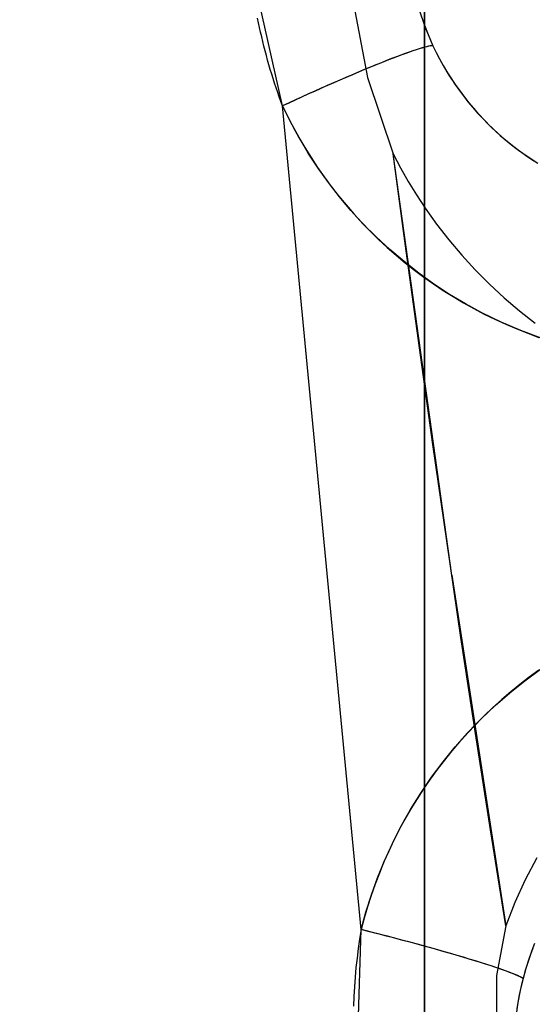
# Model space of a CAD drawing. Units: millimetres. Extents: x -1787 to 17859, y -373 to 12712.
# Drawn here: x 7701 to 7708, y 3725 to 3739 of the extents above; entities that cross this region are included whole.
import ezdxf

# ---------------------------------------------------------------- set-up
doc = ezdxf.new("R2010")
doc.units = ezdxf.units.MM
doc.layers.add('______', color=7, linetype='Continuous')
doc.dimstyles.new('Qitele', dxfattribs={"dimscale": 85, "dimtxt": 4, "dimasz": 5, "dimexe": 4, "dimexo": 0, "dimgap": 3, "dimtad": 1, "dimdec": 0, "dimrnd": 10, "dimzin": 1, "dimtxsty": 'Standard', "dimblk": 'OBLIQUE', "dimcen": 5, "dimdle": 4, "dimclrd": 256, "dimclre": 256, "dimclrt": 256, "dimadec": 0, "dimazin": 0, "dimtfac": 1, "dimtdec": 0, "dimtmove": 0, "dimatfit": 3, "dimldrblk": 'OBLIQUE', "dimfxl": 6, "dimfxlon": 1, "dimlwd": 40, "dimlwe": 30, "dimarcsym": 0})

# ---------------------------------------------------------------- blocks, each defined once
blk = doc.blocks.new('_Oblique')
at = {"color": 0, "linetype": 'ByBlock', "lineweight": -2}
blk.add_line((-0.5, -0.5), (0.5, 0.5), dxfattribs=at)
blk = doc.blocks.new('*D8')
at = {"lineweight": 40, "transparency": 16777216}
blk.add_line((2342.485, 9459.33), (2342.485, 1862.331), dxfattribs=at)
at = {"lineweight": 30, "transparency": 16777216}
for p, q in [((2852.485, 9119.33), (2002.485, 9119.33)), ((2852.485, 2202.331), (2002.485, 2202.331))]:
    blk.add_line(p, q, dxfattribs=at)
at = {"layer": 'Defpoints', "color": 0, "transparency": 16777216}
for p in [(8649.328, 9119.33), (2342.485, 2202.331), (7693.777, 2202.331)]:
    blk.add_point(p, dxfattribs=at)
at = {"lineweight": 40, "transparency": 16777216, "xscale": 425, "yscale": 425, "zscale": 425}
for p, rotation in [((2342.485, 9119.33), 90), ((2342.485, 2202.331), 270)]:
    blk.add_blockref('_Oblique', p, dxfattribs=dict(at, rotation=rotation))
at = {"transparency": 16777216, "insert": (1909.881, 5751.214), "char_height": 340, "attachment_point": 5, "rotation": 90}
blk.add_mtext('6920', dxfattribs=at)
blk = doc.blocks.new('*D9')
at = {"lineweight": 40, "transparency": 16777216}
blk.add_line((1560.366, 354.028), (1560.366, 11005.724), dxfattribs=at)
at = {"lineweight": 30, "transparency": 16777216}
for p, q in [((2070.366, 10665.724), (1220.366, 10665.724)), ((2070.366, 694.028), (1220.366, 694.028))]:
    blk.add_line(p, q, dxfattribs=at)
at = {"layer": 'Defpoints', "color": 0, "transparency": 16777216}
for p in [(1560.366, 10665.724), (8664.909, 10665.724), (7689.677, 694.028)]:
    blk.add_point(p, dxfattribs=at)
at = {"lineweight": 40, "transparency": 16777216, "xscale": 425, "yscale": 425, "zscale": 425}
for p, rotation in [((1560.366, 10665.724), 90), ((1560.366, 694.028), 270)]:
    blk.add_blockref('_Oblique', p, dxfattribs=dict(at, rotation=rotation))
at = {"transparency": 16777216, "insert": (1127.762, 5751.214), "char_height": 340, "attachment_point": 5, "rotation": 90}
blk.add_mtext('9970', dxfattribs=at)

msp = doc.modelspace()

# ---------------------------------------------------------------- linework, layer by layer
at = {"layer": '______'}
for p, q in [((7706.359, 3736.763), (7706.359, 3746.251)), ((7706.359, 3746.121), (7706.359, 3736.639)), ((7706.359, 3745.304), (7706.359, 3738.274)), ((7706.359, 3738.188), (7706.359, 3745.198)), ((7704.333, 3738.024), (7703.85, 3740.163)), ((7705.332, 3739.562), (7705.545, 3738.43)), ((7706.293, 3739.367), (7706.348, 3739.203)), ((7703.989, 3739.212), (7703.976, 3739.279)), ((7706.32, 3739.285), (7706.348, 3739.203)), ((7704.004, 3739.144), (7703.989, 3739.212)), ((7704.018, 3739.077), (7704.004, 3739.144)), ((7704.034, 3739.01), (7704.018, 3739.077)), ((7706.348, 3739.203), (7706.411, 3739.042)), ((7706.348, 3739.203), (7706.379, 3739.122)), ((7706.359, 3739.174), (7706.359, 3735.574)), ((7706.359, 3735.574), (7706.359, 3739.174)), ((7706.359, 3739.174), (7706.359, 3735.574)), ((7706.359, 3739.034), (7706.359, 3739.174)), ((7706.379, 3739.122), (7706.411, 3739.042)), ((7704.05, 3738.943), (7704.034, 3739.01)), ((7704.066, 3738.876), (7704.05, 3738.943)), ((7706.359, 3735.574), (7706.359, 3739.034)), ((7706.411, 3739.042), (7706.48, 3738.884)), ((7706.411, 3739.042), (7706.445, 3738.963)), ((7706.445, 3738.963), (7706.48, 3738.884)), ((7704.083, 3738.809), (7704.066, 3738.876)), ((7704.101, 3738.743), (7704.083, 3738.809)), ((7706.144, 3738.793), (7706.091, 3738.774)), ((7706.192, 3738.81), (7706.14, 3738.791)), ((7706.194, 3738.81), (7706.144, 3738.793)), ((7706.241, 3738.826), (7706.192, 3738.81)), ((7706.24, 3738.826), (7706.194, 3738.81)), ((7706.283, 3738.839), (7706.24, 3738.826)), ((7706.285, 3738.84), (7706.241, 3738.826)), ((7706.322, 3738.851), (7706.283, 3738.839)), ((7706.325, 3738.852), (7706.285, 3738.84)), ((7706.358, 3738.861), (7706.322, 3738.851)), ((7706.362, 3738.862), (7706.325, 3738.852)), ((7706.39, 3738.87), (7706.358, 3738.861)), ((7706.393, 3738.87), (7706.362, 3738.862)), ((7706.419, 3738.876), (7706.39, 3738.87)), ((7706.421, 3738.876), (7706.393, 3738.87)), ((7706.443, 3738.881), (7706.419, 3738.876)), ((7706.445, 3738.881), (7706.421, 3738.876)), ((7706.464, 3738.883), (7706.443, 3738.881)), ((7706.464, 3738.883), (7706.445, 3738.881)), ((7706.48, 3738.884), (7706.464, 3738.883)), ((7706.48, 3738.884), (7706.464, 3738.883)), ((7706.48, 3738.884), (7706.551, 3738.741)), ((7706.48, 3738.884), (7706.526, 3738.789)), ((7704.119, 3738.677), (7704.101, 3738.743)), ((7704.138, 3738.61), (7704.119, 3738.677)), ((7705.779, 3738.655), (7705.708, 3738.627)), ((7705.818, 3738.671), (7705.744, 3738.641)), ((7705.847, 3738.682), (7705.779, 3738.655)), ((7705.89, 3738.699), (7705.818, 3738.671)), ((7705.912, 3738.707), (7705.847, 3738.682)), ((7705.958, 3738.725), (7705.89, 3738.699)), ((7705.975, 3738.731), (7705.912, 3738.707)), ((7706.022, 3738.749), (7705.958, 3738.725)), ((7706.034, 3738.753), (7705.975, 3738.731)), ((7706.083, 3738.771), (7706.022, 3738.749)), ((7706.091, 3738.774), (7706.034, 3738.753)), ((7706.14, 3738.791), (7706.083, 3738.771)), ((7706.526, 3738.789), (7706.575, 3738.695)), ((7706.551, 3738.741), (7706.627, 3738.601)), ((7706.575, 3738.695), (7706.626, 3738.603)), ((7704.157, 3738.544), (7704.138, 3738.61)), ((7704.177, 3738.479), (7704.157, 3738.544)), ((7705.481, 3738.533), (7705.401, 3738.5)), ((7705.503, 3738.542), (7705.418, 3738.507)), ((7705.559, 3738.566), (7705.481, 3738.533)), ((7705.586, 3738.577), (7705.503, 3738.542)), ((7705.635, 3738.597), (7705.559, 3738.566)), ((7705.666, 3738.61), (7705.586, 3738.577)), ((7705.708, 3738.627), (7705.635, 3738.597)), ((7705.744, 3738.641), (7705.666, 3738.61)), ((7706.626, 3738.603), (7706.679, 3738.513)), ((7706.627, 3738.601), (7706.709, 3738.464)), ((7706.679, 3738.513), (7706.735, 3738.423)), ((7704.198, 3738.413), (7704.177, 3738.479)), ((7704.219, 3738.348), (7704.198, 3738.413)), ((7705.152, 3738.393), (7705.061, 3738.353)), ((7705.15, 3738.392), (7705.063, 3738.354)), ((7705.235, 3738.429), (7705.15, 3738.392)), ((7705.242, 3738.432), (7705.152, 3738.393)), ((7705.319, 3738.465), (7705.235, 3738.429)), ((7705.331, 3738.47), (7705.242, 3738.432)), ((7705.401, 3738.5), (7705.319, 3738.465)), ((7705.418, 3738.507), (7705.331, 3738.47)), ((7705.545, 3738.43), (7705.912, 3737.337)), ((7706.709, 3738.464), (7706.798, 3738.33)), ((7706.735, 3738.423), (7706.793, 3738.336)), ((7704.24, 3738.282), (7704.219, 3738.348)), ((7704.263, 3738.217), (7704.24, 3738.282)), ((7704.786, 3738.231), (7704.694, 3738.19)), ((7704.794, 3738.235), (7704.703, 3738.194)), ((7704.878, 3738.272), (7704.786, 3738.231)), ((7704.885, 3738.275), (7704.794, 3738.235)), ((7704.97, 3738.313), (7704.878, 3738.272)), ((7704.974, 3738.315), (7704.885, 3738.275)), ((7705.061, 3738.353), (7704.97, 3738.313)), ((7705.063, 3738.354), (7704.974, 3738.315)), ((7706.359, 3738.274), (7706.359, 3731.789)), ((7706.793, 3738.336), (7706.853, 3738.25)), ((7706.798, 3738.33), (7706.891, 3738.2)), ((7706.853, 3738.25), (7706.916, 3738.166)), ((7704.285, 3738.153), (7704.263, 3738.217)), ((7704.309, 3738.088), (7704.285, 3738.153)), ((7704.511, 3738.107), (7704.421, 3738.065)), ((7704.519, 3738.11), (7704.426, 3738.067)), ((7704.602, 3738.148), (7704.511, 3738.107)), ((7704.611, 3738.152), (7704.519, 3738.11)), ((7704.694, 3738.19), (7704.602, 3738.148)), ((7704.703, 3738.194), (7704.611, 3738.152)), ((7706.359, 3731.756), (7706.359, 3738.188)), ((7706.891, 3738.2), (7706.989, 3738.073)), ((7706.916, 3738.166), (7706.981, 3738.083)), ((7704.333, 3738.024), (7704.309, 3738.088)), ((7704.426, 3738.067), (7704.333, 3738.024)), ((7704.421, 3738.065), (7704.333, 3738.024)), ((7705.455, 3726.253), (7704.333, 3738.024)), ((7704.333, 3738.024), (7704.406, 3737.871)), ((7704.445, 3737.795), (7704.333, 3738.024)), ((7706.981, 3738.083), (7707.049, 3738.002)), ((7706.989, 3738.073), (7707.093, 3737.951)), ((7707.049, 3738.002), (7707.119, 3737.922)), ((7707.093, 3737.951), (7707.201, 3737.834)), ((7704.406, 3737.871), (7704.484, 3737.721)), ((7707.119, 3737.922), (7707.191, 3737.844)), ((7707.191, 3737.844), (7707.265, 3737.768)), ((7707.201, 3737.834), (7707.319, 3737.716)), ((7704.567, 3737.571), (7704.445, 3737.795)), ((7704.484, 3737.721), (7704.565, 3737.573)), ((7707.265, 3737.768), (7707.341, 3737.695)), ((7707.319, 3737.716), (7707.442, 3737.603)), ((7707.341, 3737.695), (7707.419, 3737.623)), ((7704.565, 3737.573), (7704.65, 3737.428)), ((7704.698, 3737.35), (7704.567, 3737.571)), ((7707.419, 3737.623), (7707.499, 3737.553)), ((7707.442, 3737.603), (7707.57, 3737.495)), ((7707.499, 3737.553), (7707.58, 3737.486)), ((7704.65, 3737.428), (7704.739, 3737.285)), ((7707.57, 3737.495), (7707.703, 3737.392)), ((7707.58, 3737.486), (7707.663, 3737.421)), ((7707.663, 3737.421), (7707.748, 3737.359)), ((7707.703, 3737.392), (7707.839, 3737.295)), ((7704.839, 3737.136), (7704.698, 3737.35)), ((7704.739, 3737.285), (7704.832, 3737.145)), ((7706.749, 3731.316), (7705.912, 3737.337)), ((7706.097, 3735.951), (7705.912, 3737.337)), ((7705.912, 3737.337), (7706.016, 3737.138)), ((7707.748, 3737.359), (7707.835, 3737.298)), ((7707.835, 3737.298), (7707.923, 3737.24)), ((7707.839, 3737.295), (7707.98, 3737.204)), ((7704.832, 3737.145), (7704.928, 3737.008)), ((7704.987, 3736.927), (7704.839, 3737.136)), ((7706.016, 3737.138), (7706.127, 3736.943)), ((7704.928, 3737.008), (7705.028, 3736.872)), ((7705.144, 3736.724), (7704.987, 3736.927)), ((7705.028, 3736.872), (7705.132, 3736.74)), ((7706.127, 3736.943), (7706.244, 3736.752)), ((7705.132, 3736.74), (7705.239, 3736.609)), ((7705.309, 3736.529), (7705.144, 3736.724)), ((7706.244, 3736.752), (7706.367, 3736.564)), ((7706.359, 3727.81), (7706.359, 3736.763)), ((7705.239, 3736.609), (7705.35, 3736.482)), ((7706.359, 3736.639), (7706.359, 3727.69)), ((7706.367, 3736.564), (7706.532, 3736.333)), ((7705.481, 3736.34), (7705.309, 3736.529)), ((7705.35, 3736.482), (7705.465, 3736.357)), ((7705.465, 3736.357), (7705.583, 3736.235)), ((7705.668, 3736.151), (7705.481, 3736.34)), ((7706.532, 3736.333), (7706.707, 3736.109)), ((7705.583, 3736.235), (7705.704, 3736.116)), ((7705.863, 3735.971), (7705.668, 3736.151)), ((7705.704, 3736.116), (7705.828, 3736.002)), ((7705.828, 3736.002), (7705.955, 3735.89)), ((7706.707, 3736.109), (7706.891, 3735.891)), ((7706.067, 3735.798), (7705.863, 3735.971)), ((7705.955, 3735.89), (7706.084, 3735.783)), ((7706.286, 3734.568), (7706.097, 3735.951)), ((7706.891, 3735.891), (7707.085, 3735.68)), ((7706.277, 3735.633), (7706.067, 3735.798)), ((7706.084, 3735.783), (7706.216, 3735.678)), ((7706.216, 3735.678), (7706.351, 3735.578)), ((7706.494, 3735.477), (7706.277, 3735.633)), ((7706.351, 3735.578), (7706.488, 3735.481)), ((7707.085, 3735.68), (7707.287, 3735.477)), ((7706.488, 3735.481), (7706.628, 3735.388)), ((7706.717, 3735.331), (7706.494, 3735.477)), ((7707.287, 3735.477), (7707.498, 3735.283)), ((7706.628, 3735.388), (7706.77, 3735.298)), ((7706.946, 3735.194), (7706.717, 3735.331)), ((7706.77, 3735.298), (7706.916, 3735.211)), ((7707.498, 3735.283), (7707.717, 3735.097)), ((7706.916, 3735.211), (7707.064, 3735.129)), ((7707.18, 3735.067), (7706.946, 3735.194)), ((7707.064, 3735.129), (7707.214, 3735.05)), ((7707.455, 3734.933), (7707.18, 3735.067)), ((7707.214, 3735.05), (7707.366, 3734.975)), ((7707.717, 3735.097), (7707.942, 3734.921)), ((7707.366, 3734.975), (7707.521, 3734.904)), ((7707.738, 3734.813), (7707.455, 3734.933)), ((7707.521, 3734.904), (7707.677, 3734.837)), ((7707.677, 3734.837), (7707.835, 3734.775)), ((7708.025, 3734.706), (7707.738, 3734.813)), ((7707.835, 3734.775), (7707.994, 3734.716)), ((7706.479, 3733.186), (7706.286, 3734.568)), ((7706.677, 3731.807), (7706.479, 3733.186)), ((7706.359, 3731.789), (7706.359, 3725.88)), ((7706.881, 3730.429), (7706.677, 3731.807)), ((7706.359, 3725.909), (7706.359, 3731.756)), ((7706.749, 3731.316), (7707.52, 3726.306)), ((7707.089, 3729.053), (7706.881, 3730.429)), ((7707.793, 3729.81), (7708.015, 3729.974)), ((7707.993, 3729.959), (7707.857, 3729.859)), ((7707.579, 3729.638), (7707.793, 3729.81)), ((7707.857, 3729.859), (7707.723, 3729.756)), ((7707.592, 3729.65), (7707.463, 3729.54)), ((7707.723, 3729.756), (7707.592, 3729.65)), ((7707.463, 3729.54), (7707.337, 3729.426)), ((7707.371, 3729.457), (7707.579, 3729.638)), ((7707.172, 3729.268), (7707.371, 3729.457)), ((7707.337, 3729.426), (7707.214, 3729.309)), ((7706.982, 3729.07), (7707.172, 3729.268)), ((7707.214, 3729.309), (7707.093, 3729.188)), ((7707.093, 3729.188), (7706.976, 3729.064)), ((7706.8, 3728.865), (7706.982, 3729.07)), ((7706.976, 3729.064), (7706.861, 3728.937)), ((7707.302, 3727.679), (7707.089, 3729.053)), ((7706.627, 3728.652), (7706.8, 3728.865)), ((7706.751, 3728.807), (7706.644, 3728.674)), ((7706.861, 3728.937), (7706.751, 3728.807)), ((7706.644, 3728.674), (7706.541, 3728.54)), ((7706.541, 3728.54), (7706.441, 3728.403)), ((7706.462, 3728.431), (7706.627, 3728.652)), ((7706.307, 3728.203), (7706.462, 3728.431)), ((7706.441, 3728.403), (7706.346, 3728.263)), ((7706.346, 3728.263), (7706.253, 3728.121)), ((7706.359, 3728.28), (7706.359, 3726.556)), ((7706.359, 3726.584), (7706.359, 3728.28)), ((7706.359, 3728.28), (7706.359, 3726.576)), ((7706.359, 3726.473), (7706.359, 3728.28)), ((7706.161, 3727.969), (7706.307, 3728.203)), ((7706.253, 3728.121), (7706.165, 3727.977)), ((7706.026, 3727.729), (7706.161, 3727.969)), ((7706.165, 3727.977), (7706.081, 3727.83)), ((7706.081, 3727.83), (7706, 3727.681)), ((7705.901, 3727.484), (7706.026, 3727.729)), ((7706, 3727.681), (7705.923, 3727.529)), ((7706.359, 3719.395), (7706.359, 3727.81)), ((7706.359, 3727.69), (7706.359, 3719.277)), ((7707.52, 3726.306), (7707.302, 3727.679)), ((7705.787, 3727.235), (7705.901, 3727.484)), ((7705.923, 3727.529), (7705.85, 3727.375)), ((7705.85, 3727.375), (7705.78, 3727.219)), ((7707.965, 3727.28), (7707.797, 3726.963)), ((7705.689, 3726.995), (7705.787, 3727.235)), ((7705.78, 3727.219), (7705.715, 3727.061)), ((7705.601, 3726.751), (7705.689, 3726.995)), ((7705.715, 3727.061), (7705.654, 3726.901)), ((7705.654, 3726.901), (7705.598, 3726.741)), ((7707.797, 3726.963), (7707.649, 3726.638)), ((7705.523, 3726.503), (7705.601, 3726.751)), ((7705.598, 3726.741), (7705.546, 3726.579)), ((7705.546, 3726.579), (7705.498, 3726.417)), ((7706.359, 3720.038), (7706.359, 3726.584)), ((7706.359, 3726.576), (7706.359, 3721.133)), ((7706.359, 3726.556), (7706.359, 3720.004)), ((7707.649, 3726.638), (7707.52, 3726.306)), ((7705.455, 3726.253), (7705.523, 3726.503)), ((7705.498, 3726.417), (7705.455, 3726.253)), ((7706.359, 3721.095), (7706.359, 3726.473)), ((7707.52, 3726.306), (7707.387, 3725.597)), ((7705.386, 3724.048), (7705.455, 3726.253)), ((7705.455, 3726.253), (7705.433, 3726.118)), ((7705.576, 3726.223), (7705.455, 3726.253)), ((7705.552, 3726.229), (7705.455, 3726.253)), ((7705.651, 3726.204), (7705.552, 3726.229)), ((7705.696, 3726.192), (7705.576, 3726.223)), ((7705.751, 3726.178), (7705.651, 3726.204)), ((7705.816, 3726.161), (7705.696, 3726.192)), ((7705.851, 3726.152), (7705.751, 3726.178)), ((7705.934, 3726.13), (7705.816, 3726.161)), ((7705.952, 3726.126), (7705.851, 3726.152)), ((7706.052, 3726.099), (7705.934, 3726.13)), ((7705.433, 3726.118), (7705.413, 3725.982)), ((7706.053, 3726.099), (7705.952, 3726.126)), ((7706.167, 3726.068), (7706.052, 3726.099)), ((7706.154, 3726.072), (7706.053, 3726.099)), ((7706.254, 3726.045), (7706.154, 3726.072)), ((7706.281, 3726.038), (7706.167, 3726.068)), ((7706.354, 3726.018), (7706.254, 3726.045)), ((7706.393, 3726.007), (7706.281, 3726.038)), ((7706.452, 3725.99), (7706.354, 3726.018)), ((7706.502, 3725.977), (7706.393, 3726.007)), ((7706.55, 3725.963), (7706.452, 3725.99)), ((7707.933, 3726.056), (7707.894, 3725.956)), ((7705.413, 3725.982), (7705.396, 3725.845)), ((7706.359, 3720.649), (7706.359, 3725.909)), ((7706.359, 3725.88), (7706.359, 3720.577)), ((7706.608, 3725.946), (7706.502, 3725.977)), ((7706.645, 3725.936), (7706.55, 3725.963)), ((7706.711, 3725.917), (7706.608, 3725.946)), ((7706.737, 3725.909), (7706.645, 3725.936)), ((7706.811, 3725.888), (7706.711, 3725.917)), ((7706.828, 3725.883), (7706.737, 3725.909)), ((7706.908, 3725.859), (7706.811, 3725.888)), ((7706.915, 3725.857), (7706.828, 3725.883)), ((7707, 3725.832), (7706.908, 3725.859)), ((7707, 3725.832), (7706.915, 3725.857)), ((7707.858, 3725.856), (7707.825, 3725.756)), ((7707.906, 3725.987), (7707.854, 3725.844)), ((7707.894, 3725.956), (7707.858, 3725.856)), ((7705.381, 3725.709), (7705.369, 3725.572)), ((7705.396, 3725.845), (7705.381, 3725.709)), ((7707.088, 3725.805), (7707, 3725.832)), ((7707.081, 3725.807), (7707, 3725.832)), ((7707.158, 3725.783), (7707.081, 3725.807)), ((7707.172, 3725.779), (7707.088, 3725.805)), ((7707.231, 3725.76), (7707.158, 3725.783)), ((7707.251, 3725.753), (7707.172, 3725.779)), ((7707.3, 3725.738), (7707.231, 3725.76)), ((7707.325, 3725.729), (7707.251, 3725.753)), ((7707.364, 3725.716), (7707.3, 3725.738)), ((7707.394, 3725.706), (7707.325, 3725.729)), ((7707.424, 3725.696), (7707.364, 3725.716)), ((7707.825, 3725.756), (7707.794, 3725.655)), ((7707.854, 3725.844), (7707.807, 3725.699)), ((7705.369, 3725.572), (7705.358, 3725.435)), ((7707.387, 3725.597), (7707.394, 3723.448)), ((7707.459, 3725.684), (7707.394, 3725.706)), ((7707.48, 3725.676), (7707.424, 3725.696)), ((7707.517, 3725.663), (7707.459, 3725.684)), ((7707.531, 3725.658), (7707.48, 3725.676)), ((7707.571, 3725.643), (7707.517, 3725.663)), ((7707.576, 3725.641), (7707.531, 3725.658)), ((7707.618, 3725.624), (7707.571, 3725.643)), ((7707.618, 3725.625), (7707.576, 3725.641)), ((7707.654, 3725.61), (7707.618, 3725.625)), ((7707.66, 3725.607), (7707.618, 3725.624)), ((7707.686, 3725.596), (7707.654, 3725.61)), ((7707.695, 3725.591), (7707.66, 3725.607)), ((7707.712, 3725.583), (7707.686, 3725.596)), ((7707.725, 3725.577), (7707.695, 3725.591)), ((7707.735, 3725.572), (7707.712, 3725.583)), ((7707.749, 3725.564), (7707.725, 3725.577)), ((7707.753, 3725.562), (7707.735, 3725.572)), ((7707.807, 3725.699), (7707.767, 3725.552)), ((7707.794, 3725.655), (7707.767, 3725.552)), ((7705.358, 3725.435), (7705.35, 3725.298)), ((7707.745, 3725.467), (7707.726, 3725.382)), ((7707.767, 3725.552), (7707.727, 3725.384)), ((7707.767, 3725.552), (7707.745, 3725.467)), ((7707.767, 3725.552), (7707.749, 3725.564)), ((7707.767, 3725.552), (7707.753, 3725.562)), ((7705.35, 3725.298), (7705.345, 3725.16)), ((7707.709, 3725.296), (7707.694, 3725.211)), ((7707.727, 3725.384), (7707.695, 3725.213)), ((7707.726, 3725.382), (7707.709, 3725.296)), ((7707.695, 3725.213), (7707.67, 3725.041)), ((7707.694, 3725.211), (7707.68, 3725.125))]:
    msp.add_line(p, q, dxfattribs=at)

# ---------------------------------------------------------------- dimensions: what is measured, and where the dimension line sits
at = {"color": 0}
for base, p1, p2, picture, middle in [((1560.366, 10665.724), (7689.677, 694.028), (8664.909, 10665.724), '*D9', (1560.366, 5751.214)), ((2342.485, 2202.331), (8649.328, 9119.33), (7693.777, 2202.331), '*D8', (2342.485, 5751.214))]:
    dim = msp.add_linear_dim(base=base, p1=p1, p2=p2, angle=270, dimstyle='Qitele', dxfattribs=at)
    dim.commit()
    dim.dimension.update_dxf_attribs({"geometry": picture, "text_midpoint": middle, "dimtype": 160})

doc.saveas('drawing.dxf')
